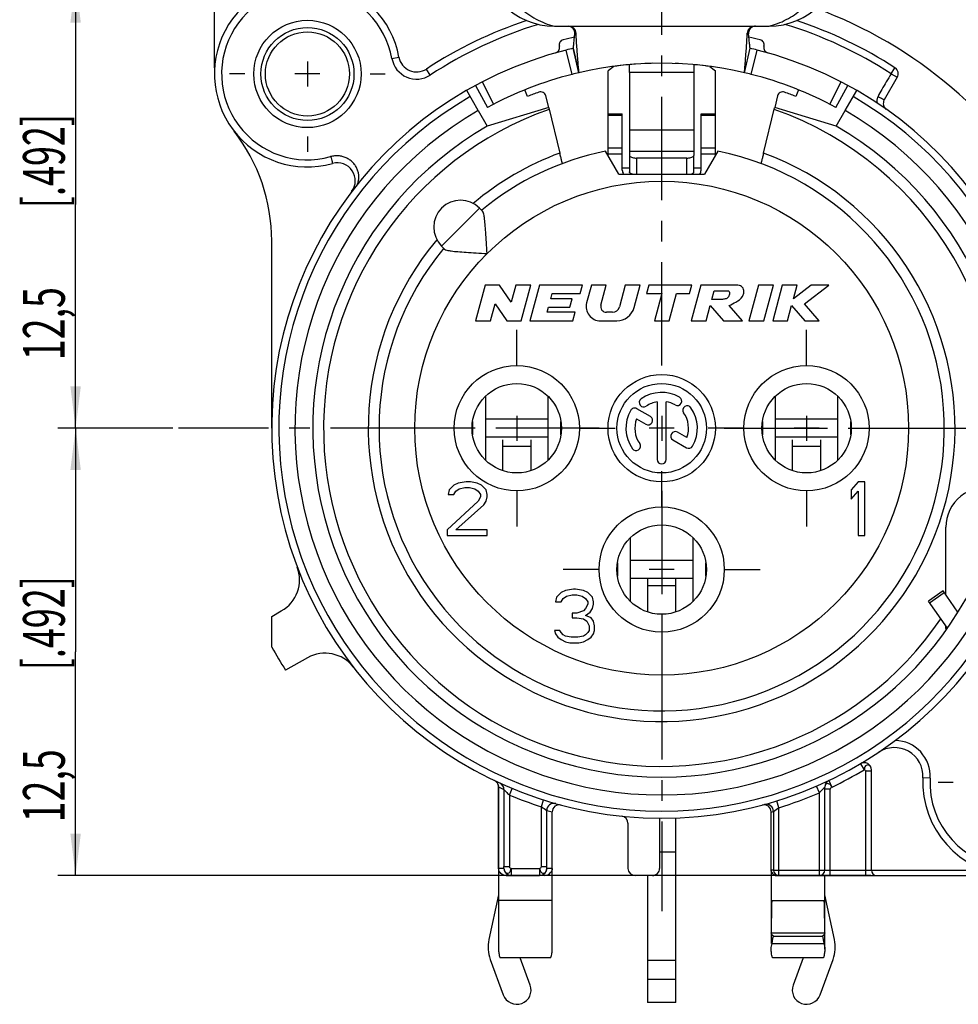
# Model space of a CAD drawing. Units: millimetres. Extents: x 0 to 420, y 0 to 297.
# Drawn here: x 300 to 379, y 161 to 243 of the extents above; entities that cross this region are included whole.
import ezdxf

# ---------------------------------------------------------------- set-up
doc = ezdxf.new("R2010")
doc.units = ezdxf.units.MM
doc.header["$LTSCALE"] = 23.1
doc.linetypes.add('CENTER', pattern=[0.6, 0.375, -0.075, 0.075, -0.075])
doc.layers.get('0').update_dxf_attribs({"linetype": 'CONTINUOUS'})
for name, color, linetype in [('AUSFORMSCHRAEGEN', 7, 'CONTINUOUS'), ('BEZUGSACHSEN', 7, 'CONTINUOUS'), ('DEFAULT_1', 7, 'CENTER'), ('KANTENFASEN', 7, 'CONTINUOUS'), ('RUNDUNGEN', 7, 'CONTINUOUS'), ('ZEICHNUNGSBEMAßUNGEN', 7, 'CONTINUOUS')]:
    doc.layers.add(name, color=color, linetype=linetype)
doc.styles.get("Standard").update_dxf_attribs({"font": 'txt', "width": 0.7})
doc.dimstyles.new('DIMSTYLE_1', dxfattribs={"dimtxt": 3.5, "dimasz": 3.5, "dimexe": 0.18, "dimexo": 0.0625, "dimgap": 0.09, "dimtad": 1, "dimdec": 4, "dimlfac": 0.333333, "dimdsep": 46, "dimtxsty": 'STANDARD', "dimblk": '_FILLED', "dimblk1": '_FILLED', "dimblk2": '_FILLED', "dimcen": 0.09, "dimclrt": 5, "dimadec": 0, "dimazin": 0, "dimtp": 0.2, "dimtm": 0.2, "dimtfac": 1, "dimtdec": 4, "dimtofl": 0, "dimtmove": 0, "dimatfit": 3, "dimldrblk": '_FILLED', "dimfxl": 1, "dimtolj": 1, "dimarcsym": 0})

# ---------------------------------------------------------------- blocks, each defined once
blk = doc.blocks.new('_FILLED')
at = {"color": 0, "linetype": 'BYBLOCK'}
blk.add_solid([(0, 0), (-1, 0.125), (-1, -0.125)], dxfattribs=at)
blk = doc.blocks.new('*D0')
at = {"layer": 'ZEICHNUNGSBEMAßUNGEN', "color": 2, "linetype": 'CONTINUOUS'}
for p, q in [((316.558, 239.238), (316.558, 278.501)), ((354.058, 250.038), (354.058, 278.501)), ((316.558, 277.001), (335.308, 277.001)), ((354.058, 277.001), (335.308, 277.001))]:
    blk.add_line(p, q, dxfattribs=at)
at = {"layer": 'ZEICHNUNGSBEMAßUNGEN', "color": 2, "linetype": 'CONTINUOUS', "xscale": 3.5, "yscale": 3.5, "zscale": 3.5, "rotation": 180}
blk.add_blockref('_FILLED', (316.558, 277.001), dxfattribs=at)
at = {"layer": 'ZEICHNUNGSBEMAßUNGEN', "color": 2, "linetype": 'CONTINUOUS', "xscale": 3.5, "yscale": 3.5, "zscale": 3.5}
blk.add_blockref('_FILLED', (354.058, 277.001), dxfattribs=at)
at = {"layer": 'ZEICHNUNGSBEMAßUNGEN', "color": 5, "linetype": 'CONTINUOUS', "oblique": 15}
for s, width, p in [('[.492]', 0.630952, (335.058, 277.907)), ('12,5', 0.660714, (322.308, 277.907))]:
    blk.add_text(s, height=3.5, dxfattribs=dict(at, width=width)).set_placement(p)
blk = doc.blocks.new('*D1')
at = {"layer": 'ZEICHNUNGSBEMAßUNGEN', "color": 2, "linetype": 'CONTINUOUS'}
for p, q in [((354.058, 250.038), (354.058, 278.501)), ((391.558, 179.838), (391.558, 278.501)), ((354.058, 277.001), (372.808, 277.001)), ((391.558, 277.001), (372.808, 277.001))]:
    blk.add_line(p, q, dxfattribs=at)
at = {"layer": 'ZEICHNUNGSBEMAßUNGEN', "color": 2, "linetype": 'CONTINUOUS', "xscale": 3.5, "yscale": 3.5, "zscale": 3.5, "rotation": 180}
blk.add_blockref('_FILLED', (354.058, 277.001), dxfattribs=at)
at = {"layer": 'ZEICHNUNGSBEMAßUNGEN', "color": 2, "linetype": 'CONTINUOUS', "xscale": 3.5, "yscale": 3.5, "zscale": 3.5}
blk.add_blockref('_FILLED', (391.558, 277.001), dxfattribs=at)
at = {"layer": 'ZEICHNUNGSBEMAßUNGEN', "color": 5, "linetype": 'CONTINUOUS', "oblique": 15}
for s, width, p in [('[.492]', 0.630952, (372.558, 277.907)), ('12,5', 0.660714, (359.808, 277.907))]:
    blk.add_text(s, height=3.5, dxfattribs=dict(at, width=width)).set_placement(p)
blk = doc.blocks.new('*D2')
at = {"layer": 'ZEICHNUNGSBEMAßUNGEN', "color": 2, "linetype": 'CONTINUOUS'}
for p, q in [((323.858, 246.538), (303.416, 246.538)), ((304.916, 246.538), (304.916, 227.788)), ((304.916, 209.038), (304.916, 227.788)), ((313.058, 209.038), (303.416, 209.038))]:
    blk.add_line(p, q, dxfattribs=at)
at = {"layer": 'ZEICHNUNGSBEMAßUNGEN', "color": 2, "linetype": 'CONTINUOUS', "xscale": 3.5, "yscale": 3.5, "zscale": 3.5}
for p, rotation in [((304.916, 246.538), 90), ((304.916, 209.038), 270)]:
    blk.add_blockref('_FILLED', p, dxfattribs=dict(at, rotation=rotation))
at = {"layer": 'ZEICHNUNGSBEMAßUNGEN', "color": 5, "linetype": 'CONTINUOUS', "oblique": 15}
for s, width, p in [('[.492]', 0.630952, (304.01, 227.49)), ('12,5', 0.660714, (304.01, 214.74))]:
    blk.add_text(s, height=3.5, rotation=90, dxfattribs=dict(at, width=width)).set_placement(p)
blk = doc.blocks.new('*D3')
at = {"layer": 'ZEICHNUNGSBEMAßUNGEN', "color": 2, "linetype": 'CONTINUOUS'}
for p, q in [((313.058, 209.038), (303.416, 209.038)), ((304.916, 209.038), (304.916, 190.288)), ((304.916, 171.538), (304.916, 190.288)), ((371.588, 171.538), (303.416, 171.538))]:
    blk.add_line(p, q, dxfattribs=at)
at = {"layer": 'ZEICHNUNGSBEMAßUNGEN', "color": 2, "linetype": 'CONTINUOUS', "xscale": 3.5, "yscale": 3.5, "zscale": 3.5}
for p, rotation in [((304.916, 209.038), 90), ((304.916, 171.538), 270)]:
    blk.add_blockref('_FILLED', p, dxfattribs=dict(at, rotation=rotation))
at = {"layer": 'ZEICHNUNGSBEMAßUNGEN', "color": 5, "linetype": 'CONTINUOUS', "oblique": 15}
for s, width, p in [('[.492]', 0.630952, (304.01, 188.742)), ('12,5', 0.660714, (304.01, 175.992))]:
    blk.add_text(s, height=3.5, rotation=90, dxfattribs=dict(at, width=width)).set_placement(p)

msp = doc.modelspace()

# ---------------------------------------------------------------- linework, layer by layer
at = {"color": 7, "linetype": 'CONTINUOUS'}
for p, q in [((345.0581, 242.7421), (363.0581, 242.7421)), ((346.6466, 240.88745), (347.12257, 238.8421)), ((360.99363, 238.8421), (361.4696, 240.88745)), ((324.3581, 239.78843), (324.3581, 237.68843)), ((325.4081, 238.73843), (323.3081, 238.73843)), ((351.3581, 238.87358), (351.3581, 232.25034)), ((356.7581, 238.87358), (356.7581, 232.25034)), ((342.8199, 236.85395), (342.59725, 237.40502)), ((365.51894, 237.40502), (365.2963, 236.85395)), ((344.58267, 235.91736), (339.4331, 234.36968)), ((344.58717, 235.89942), (345.51443, 232.10715)), ((349.5581, 235.38234), (350.7581, 235.38234)), ((349.5581, 231.89728), (349.5581, 235.38233)), ((350.7581, 230.67195), (350.7581, 235.38233)), ((357.3581, 235.38234), (358.5581, 235.38234)), ((357.3581, 230.67195), (357.3581, 235.38233)), ((358.5581, 231.89728), (358.5581, 235.38233)), ((362.60177, 232.10715), (363.53078, 235.90645)), ((368.6831, 234.36968), (363.53515, 235.924)), ((350.4581, 230.33843), (349.34567, 232.26521)), ((358.77052, 232.26521), (357.6581, 230.33843)), ((351.3581, 231.9132), (351.3581, 230.52242)), ((356.7581, 230.52242), (356.7581, 231.9132)), ((350.4581, 230.33843), (357.6581, 230.33843)), ((338.78459, 227.49392), (339.03402, 227.24449)), ((321.3581, 209.03843), (321.3581, 224.74415)), ((335.60261, 224.31194), (335.85204, 224.06251)), ((339.26195, 221.03843), (338.4581, 218.03843)), ((340.46195, 221.03843), (339.26195, 221.03843)), ((341.44861, 219.60577), (340.46195, 221.03843)), ((341.83249, 221.03843), (341.44861, 219.60577)), ((343.07483, 221.03843), (341.83249, 221.03843)), ((342.27098, 218.03843), (343.07483, 221.03843)), ((343.82022, 221.03843), (343.01638, 218.03843)), ((347.42022, 221.03843), (343.82022, 221.03843)), ((347.2273, 220.31843), (347.42022, 221.03843)), ((348.16562, 221.03843), (347.76653, 219.54902)), ((349.40795, 221.03843), (348.16562, 221.03843)), ((348.95893, 219.36267), (349.40795, 221.03843)), ((351.00329, 221.03843), (350.51153, 219.20314)), ((352.24562, 221.03843), (351.00329, 221.03843)), ((351.73967, 219.1502), (352.24562, 221.03843)), ((352.99102, 221.03843), (352.7981, 220.31843)), ((356.59102, 221.03843), (352.99102, 221.03843)), ((356.3981, 220.31843), (356.59102, 221.03843)), ((357.33642, 221.03843), (356.53257, 218.03843)), ((360.33642, 221.03843), (357.33642, 221.03843)), ((358.25721, 219.83843), (358.45014, 220.55843)), ((358.45014, 220.55843), (359.65014, 220.55843)), ((362.18151, 221.03843), (361.37767, 218.03843)), ((363.42384, 221.03843), (362.18151, 221.03843)), ((362.62, 218.03843), (363.42384, 221.03843)), ((364.16924, 221.03843), (363.3654, 218.03843)), ((365.41157, 221.03843), (364.16924, 221.03843)), ((366.59873, 221.03843), (365.10099, 219.87932)), ((365.10099, 219.87932), (365.41157, 221.03843)), ((366.02279, 219.45467), (368.06924, 221.03843)), ((368.06924, 221.03843), (366.59873, 221.03843)), ((344.75709, 219.89843), (344.86963, 220.31843)), ((346.55709, 219.89843), (344.75709, 219.89843)), ((344.86963, 220.31843), (347.2273, 220.31843)), ((346.36417, 219.17843), (346.55709, 219.89843)), ((352.7981, 220.31843), (354.0581, 220.31843)), ((354.0581, 220.31843), (353.44717, 218.03843)), ((354.68951, 218.03843), (355.30043, 220.31843)), ((355.30043, 220.31843), (356.3981, 220.31843)), ((359.15721, 219.83843), (358.25721, 219.83843)), ((339.70043, 218.03843), (340.08431, 219.4711)), ((340.08431, 219.4711), (341.07098, 218.03843)), ((344.45163, 218.75843), (344.56417, 219.17843)), ((346.8093, 218.75843), (344.45163, 218.75843)), ((344.56417, 219.17843), (346.36417, 219.17843)), ((346.61638, 218.03843), (346.8093, 218.75843)), ((349.93197, 218.75843), (349.42258, 218.75843)), ((357.7749, 218.03843), (358.11655, 219.31345)), ((358.11655, 219.31345), (359.23257, 218.03843)), ((360.82733, 218.03843), (359.7113, 219.31345)), ((364.60773, 218.03843), (364.94937, 219.31345)), ((364.94937, 219.31345), (366.06808, 218.03843)), ((367.2654, 218.03843), (366.02279, 219.45467)), ((338.4581, 218.03843), (339.70043, 218.03843)), ((341.07098, 218.03843), (342.27098, 218.03843)), ((343.01638, 218.03843), (346.61638, 218.03843)), ((348.92565, 218.03843), (350.29078, 218.03843)), ((353.44717, 218.03843), (354.68951, 218.03843)), ((356.53257, 218.03843), (357.7749, 218.03843)), ((359.23257, 218.03843), (360.82733, 218.03843)), ((361.37767, 218.03843), (362.62, 218.03843)), ((363.3654, 218.03843), (364.60773, 218.03843)), ((366.06808, 218.03843), (367.2654, 218.03843)), ((339.30363, 206.34928), (339.30363, 211.72759)), ((344.51257, 211.72759), (344.51257, 206.34928)), ((363.60363, 206.34928), (363.60363, 211.72759)), ((368.81257, 211.72759), (368.81257, 206.34928)), ((344.51257, 209.78843), (339.30363, 209.78843)), ((354.0581, 210.08843), (354.0581, 207.98843)), ((368.81257, 209.78843), (363.60363, 209.78843)), ((338.20409, 209.59222), (338.20409, 208.48465)), ((345.61211, 208.48465), (345.61211, 209.59222)), ((355.1081, 209.03843), (353.0081, 209.03843)), ((362.50409, 209.59222), (362.50409, 208.48465)), ((369.91211, 208.48465), (369.91211, 209.59222)), ((336.6206, 204.2512), (336.2456, 203.86822)), ((336.9956, 204.44269), (336.6206, 204.2512)), ((336.8081, 203.77248), (337.08935, 203.96396)), ((337.65185, 204.53843), (336.9956, 204.44269)), ((337.08935, 203.96396), (337.5581, 204.05971)), ((337.5581, 204.05971), (337.9331, 204.05971)), ((338.02685, 204.53843), (337.65185, 204.53843)), ((337.9331, 204.05971), (338.40185, 203.96396)), ((338.58935, 204.44269), (338.02685, 204.53843)), ((338.40185, 203.96396), (338.6831, 203.77248)), ((338.96435, 204.2512), (338.58935, 204.44269)), ((339.33935, 203.86822), (338.96435, 204.2512)), ((370.5206, 204.53843), (369.9581, 203.86822)), ((371.0831, 204.53843), (370.5206, 204.53843)), ((371.0831, 200.03843), (371.0831, 204.53843)), ((336.2456, 203.86822), (336.15185, 203.48524)), ((336.15185, 203.48524), (336.6206, 203.48524)), ((336.6206, 203.48524), (336.8081, 203.77248)), ((338.6831, 203.77248), (338.8706, 203.48524)), ((338.8706, 203.29375), (338.6831, 202.91077)), ((338.8706, 203.48524), (338.8706, 203.29375)), ((339.4331, 203.48524), (339.33935, 203.86822)), ((339.33935, 202.91077), (339.4331, 203.29375)), ((339.4331, 203.29375), (339.4331, 203.48524)), ((369.9581, 203.86822), (369.9581, 203.10226)), ((369.9581, 203.10226), (370.5206, 203.77248)), ((370.5206, 203.77248), (370.5206, 200.03843)), ((338.6831, 202.91077), (336.0581, 200.51716)), ((336.8081, 200.51716), (339.15185, 202.62354)), ((339.15185, 202.62354), (339.33935, 202.91077)), ((336.0581, 200.51716), (336.0581, 200.03843)), ((336.0581, 200.03843), (339.4331, 200.03843)), ((339.4331, 200.51716), (336.8081, 200.51716)), ((339.4331, 200.03843), (339.4331, 200.51716)), ((351.45363, 194.49541), (351.45363, 199.88146)), ((356.66257, 199.88146), (356.66257, 194.49541)), ((370.5206, 200.03843), (371.0831, 200.03843)), ((350.35409, 197.74784), (350.35409, 196.62903)), ((356.66257, 197.93843), (351.45363, 197.93843)), ((357.76211, 196.62903), (357.76211, 197.74784)), ((345.2456, 194.86822), (345.15185, 194.48524)), ((345.6206, 195.2512), (345.2456, 194.86822)), ((345.9956, 195.44269), (345.6206, 195.2512)), ((345.8081, 194.77248), (346.08935, 194.96396)), ((346.65185, 195.53843), (345.9956, 195.44269)), ((346.08935, 194.96396), (346.5581, 195.05971)), ((346.5581, 195.05971), (346.9331, 195.05971)), ((346.83935, 195.53843), (346.65185, 195.53843)), ((347.4956, 195.44269), (346.83935, 195.53843)), ((346.9331, 195.05971), (347.40185, 194.96396)), ((347.40185, 194.96396), (347.6831, 194.77248)), ((347.8706, 195.2512), (347.4956, 195.44269)), ((348.2456, 194.86822), (347.8706, 195.2512)), ((348.33935, 194.48524), (348.2456, 194.86822)), ((377.65342, 195.40606), (376.42469, 194.54569)), ((378.90288, 193.62164), (377.65342, 195.40606)), ((345.15185, 194.48524), (345.6206, 194.48524)), ((345.6206, 194.48524), (345.8081, 194.77248)), ((347.6831, 194.77248), (347.8706, 194.48524)), ((347.8706, 194.29375), (347.6831, 193.91077)), ((347.8706, 194.48524), (347.8706, 194.29375)), ((348.2456, 193.91077), (348.33935, 194.29375)), ((348.33935, 194.29375), (348.33935, 194.48524)), ((321.3581, 190.68196), (321.3581, 193.26224)), ((346.9331, 193.52779), (346.5581, 193.52779)), ((346.5581, 193.52779), (346.5581, 193.14482)), ((347.4956, 193.71928), (346.9331, 193.52779)), ((347.6831, 193.91077), (347.4956, 193.71928)), ((347.6831, 193.33631), (348.0581, 193.62354)), ((348.15185, 193.14482), (347.6831, 193.33631)), ((348.0581, 193.62354), (348.2456, 193.91077)), ((346.5581, 193.14482), (346.9331, 193.14482)), ((346.9331, 193.14482), (347.4956, 193.04907)), ((347.4956, 193.04907), (347.77685, 192.85758)), ((347.77685, 192.85758), (347.96435, 192.4746)), ((347.96435, 192.4746), (347.96435, 192.09162)), ((348.33935, 192.85758), (348.15185, 193.14482)), ((348.4331, 192.4746), (348.33935, 192.85758)), ((348.4331, 192.09162), (348.4331, 192.4746)), ((345.52685, 192.09162), (345.0581, 192.09162)), ((345.0581, 192.09162), (345.15185, 191.80439)), ((345.15185, 191.80439), (345.33935, 191.51716)), ((345.33935, 191.51716), (345.6206, 191.32567)), ((345.6206, 191.90013), (345.52685, 192.09162)), ((345.8081, 191.70865), (345.6206, 191.90013)), ((345.9956, 191.6129), (345.8081, 191.70865)), ((346.46435, 191.51716), (345.9956, 191.6129)), ((347.02685, 191.51716), (346.46435, 191.51716)), ((347.4956, 191.6129), (347.02685, 191.51716)), ((347.6831, 191.70865), (347.4956, 191.6129)), ((347.8706, 191.90013), (347.6831, 191.70865)), ((347.96435, 192.09162), (347.8706, 191.90013)), ((347.8706, 191.32567), (348.15185, 191.51716)), ((348.15185, 191.51716), (348.33935, 191.80439)), ((348.33935, 191.80439), (348.4331, 192.09162)), ((345.6206, 191.32567), (345.9956, 191.13418)), ((345.9956, 191.13418), (346.3706, 191.03843)), ((346.3706, 191.03843), (347.1206, 191.03843)), ((347.1206, 191.03843), (347.4956, 191.13418)), ((347.4956, 191.13418), (347.8706, 191.32567)), ((340.3781, 178.95569), (340.3781, 165.36981)), ((344.8781, 165.36981), (344.8781, 172.13843)), ((363.2381, 171.98843), (363.2381, 165.83843)), ((341.4329, 171.53843), (341.00505, 171.53843)), ((344.25115, 171.53843), (343.8233, 171.53843)), ((363.87948, 171.53843), (363.71193, 171.53843)), ((367.7381, 165.36981), (367.7381, 171.53843)), ((344.8781, 169.43843), (340.3781, 169.43843))]:
    msp.add_line(p, q, dxfattribs=at)
at = {"color": 9, "linetype": 'CONTINUOUS'}
for p, q in [((356.7581, 238.87358), (351.3581, 238.87358)), ((350.7581, 235.24559), (349.5581, 235.24559)), ((358.5581, 235.24559), (357.3581, 235.24559)), ((356.7581, 234.03542), (351.3581, 234.03542)), ((350.7581, 232.50548), (349.5581, 232.50548)), ((350.7581, 232.00712), (349.5581, 232.00712)), ((356.7581, 232.25034), (351.3581, 232.25034)), ((358.5581, 232.50548), (357.3581, 232.50548)), ((358.5581, 232.00712), (357.3581, 232.00712)), ((351.9581, 231.68843), (351.9581, 230.33843)), ((356.1581, 230.33843), (356.1581, 231.68843)), ((350.7581, 230.85994), (351.3581, 230.85994)), ((356.7581, 230.85994), (357.3581, 230.85994)), ((338.78459, 227.49392), (335.60261, 224.31194)), ((340.7081, 207.53843), (343.1081, 207.53843)), ((365.0081, 207.53843), (367.4081, 207.53843)), ((352.8581, 195.83843), (355.2581, 195.83843)), ((376.52549, 194.40174), (377.75422, 195.2621)), ((355.2581, 173.48843), (353.87981, 173.48843)), ((355.2581, 164.40846), (352.8581, 164.40846)), ((355.2581, 162.83173), (352.8581, 162.83173))]:
    msp.add_line(p, q, dxfattribs=at)
at = {"color": 3, "linetype": 'CONTINUOUS'}
for p, q in [((344.51257, 208.28843), (339.30363, 208.28843)), ((340.7081, 208.06096), (340.7081, 205.49168)), ((343.1081, 205.49168), (343.1081, 208.06096)), ((368.81257, 208.28843), (363.60363, 208.28843)), ((365.0081, 208.06096), (365.0081, 205.49168)), ((367.4081, 205.49168), (367.4081, 208.06096)), ((356.66257, 196.43843), (351.45363, 196.43843)), ((352.8581, 196.43843), (352.8581, 193.64409)), ((355.2581, 193.64409), (355.2581, 196.43843)), ((378.01748, 192.27095), (376.42469, 194.54569)), ((355.2581, 160.88843), (355.2581, 176.38333)), ((352.8581, 171.53843), (352.8581, 160.88843)), ((340.3781, 169.92961), (339.57423, 166.16489)), ((368.54196, 166.16489), (367.7381, 169.92961)), ((339.69061, 164.50801), (340.7811, 161.52627)), ((343.03509, 162.3506), (342.19838, 164.63843)), ((365.91782, 164.63843), (365.0811, 162.3506)), ((367.33509, 161.52627), (368.42559, 164.50801)), ((355.2581, 160.88843), (352.8581, 160.88843))]:
    msp.add_line(p, q, dxfattribs=at)
at = {"color": 7, "linetype": 'CONTINUOUS'}
for radius in [4.5, 3.525]:
    msp.add_circle((324.3581, 238.73843), radius, dxfattribs=at)
at = {"color": 9, "linetype": 'CONTINUOUS'}
msp.add_circle((354.0581, 209.03843), 20.7, dxfattribs=at)
at = {"color": 7, "linetype": 'CONTINUOUS'}
for centre, radius, start, end in [((345.0581, 248.7421), 6, 180, 270), ((363.0581, 248.7421), 6, 270, 360), ((354.0581, 209.03843), 37.5, 29.3081092, 69.8056721), ((354.0581, 209.03843), 33.6, 102.5663966, 104.2222053), ((354.0581, 209.03843), 33.6, 75.7777947, 77.4336034), ((354.0581, 209.03843), 30.6, 76.9, 103.1), ((306.3581, 224.74415), 15, 0, 37.8636464), ((354.0581, 209.03843), 23.7, 140.447677, 78.5310739), ((354.0581, 209.03843), 23.7, 101.4689261, 129.552323), ((351.35794, 230.67195), 0.59984, 180.0002774, 213.8135177), ((356.75829, 230.67194), 0.59981, 326.1855025, 0.0007016), ((337.1936, 225.90293), 2.25, 45, 225), ((348.92565, 219.23843), 1.2, 165, 270), ((349.42258, 219.23843), 0.48, 165, 270), ((349.93197, 219.35843), 0.6, 270, 345), ((350.29078, 219.53843), 1.5, 270, 345), ((354.0581, 209.03843), 37.5, 209.3081092, 212.747922), ((344.25028, 172.16853), 0.6301, 270.0792437, 321.5305262), ((363.70645, 172.01049), 0.46905, 200.9132295, 218.6793863), ((363.71241, 172.01469), 0.47626, 218.6760194, 269.9425831)]:
    msp.add_arc(centre, radius, start, end, dxfattribs=at)
at = {"color": 9, "linetype": 'CONTINUOUS'}
msp.add_arc((354.0581, 209.03843), 24.6, 110.3224832, 129.9805511, dxfattribs=at)
at = {"color": 3, "linetype": 'CONTINUOUS'}
for centre, radius, start, end in [((342.5081, 165.53843), 3, 167.9468947, 200.0886039), ((365.6081, 165.53843), 3, 339.9113961, 12.0531053), ((341.9081, 161.93843), 1.2, 200.0886039, 20.0886039), ((366.2081, 161.93843), 1.2, 159.9113961, 339.9113961)]:
    msp.add_arc(centre, radius, start, end, dxfattribs=at)
at = {"color": 7, "linetype": 'CONTINUOUS'}
for points, knots in [([(340.2581, 248.74214), (340.2581, 248.33651), (340.33601, 247.57078), (340.64907, 246.52921), (341.08174, 245.6544), (341.59563, 244.91894), (342.17582, 244.29502), (342.81704, 243.7663), (343.51596, 243.32728), (344.26575, 242.97915), (344.79097, 242.8104), (345.0581, 242.7421)], [0, 0, 0, 0, 0.14716244, 0.27694491, 0.39264799, 0.49976722, 0.60134236, 0.70082394, 0.80044777, 0.89996699, 1, 1, 1, 1]), ([(363.0581, 242.7421), (363.30327, 242.80478), (363.79751, 242.96087), (364.51167, 243.28153), (365.18033, 243.68517), (365.76927, 244.14558), (366.26696, 244.6359), (366.68124, 245.14246), (367.02772, 245.66805), (367.31791, 246.22322), (367.55366, 246.81608), (367.72862, 247.44426), (367.83462, 248.09082), (367.8581, 248.52658), (367.8581, 248.7421)], [0, 0, 0, 0, 0.09176733, 0.18749383, 0.28323443, 0.37428736, 0.45794658, 0.53607739, 0.61116529, 0.6858466, 0.76285749, 0.84210848, 0.92184519, 1, 1, 1, 1]), ([(351.40889, 230.43119), (351.40125, 230.43781), (351.37608, 230.46307), (351.3581, 230.49728), (351.3581, 230.52242)], [0, 0, 0, 0, 0.28550406, 1, 1, 1, 1]), ([(351.6147, 230.33809), (351.61161, 230.33891), (351.56285, 230.35201), (351.49126, 230.37751), (351.42805, 230.41457), (351.40889, 230.43119)], [0, 0, 0, 0, 0.04229055, 0.66674824, 1, 1, 1, 1]), ([(356.50149, 230.33809), (356.50459, 230.33891), (356.55334, 230.35201), (356.62494, 230.37751), (356.68814, 230.41457), (356.70731, 230.43119)], [0, 0, 0, 0, 0.04229055, 0.66674824, 1, 1, 1, 1]), ([(356.70731, 230.43119), (356.71495, 230.43781), (356.74012, 230.46307), (356.7581, 230.49728), (356.7581, 230.52242)], [0, 0, 0, 0, 0.28550406, 1, 1, 1, 1]), ([(339.42099, 223.67554), (339.39823, 223.99251), (339.35933, 224.58877), (339.30867, 225.41616), (339.26038, 226.10502), (339.20816, 226.64243), (339.14559, 227.00468), (339.08157, 227.19694), (339.03402, 227.24449)], [0, 0, 0, 0, 0.26443381, 0.49729117, 0.6894199, 0.8399803, 0.94403958, 1, 1, 1, 1]), ([(335.85204, 224.06251), (335.90106, 224.01349), (336.09952, 223.94919), (336.46972, 223.88628), (337.01455, 223.83435), (337.70492, 223.78632), (338.52398, 223.73619), (339.11095, 223.6978), (339.42099, 223.67554)], [0, 0, 0, 0, 0.05768968, 0.16450977, 0.31750732, 0.51044172, 0.74134577, 1, 1, 1, 1]), ([(359.65014, 220.55843), (359.65238, 220.55749), (359.70497, 220.53318), (359.78762, 220.36585), (359.7182, 220.15191), (359.57797, 219.92129), (359.35594, 219.86179), (359.20299, 219.84448), (359.15721, 219.83843)], [0, 0, 0, 0, 0.00683537, 0.16262188, 0.42260268, 0.59336498, 0.86746937, 1, 1, 1, 1]), ([(359.7113, 219.31345), (359.87777, 219.41792), (360.31645, 219.60866), (360.79985, 219.93469), (360.97516, 220.39135), (360.93405, 220.79061), (360.63526, 221.02298), (360.41618, 221.049), (360.33642, 221.03843)], [0, 0, 0, 0, 0.23907038, 0.50357409, 0.61862568, 0.767269, 0.91279902, 1, 1, 1, 1]), ([(340.51266, 171.77644), (340.47244, 171.827), (340.40693, 171.94201), (340.38067, 172.0725), (340.37844, 172.13843)], [0, 0, 0, 0, 0.4938873, 1, 1, 1, 1]), ([(341.00505, 171.53843), (340.94166, 171.53843), (340.81531, 171.5579), (340.64408, 171.64137), (340.5516, 171.72747), (340.51266, 171.77644)], [0, 0, 0, 0, 0.33738273, 0.66819897, 1, 1, 1, 1]), ([(344.87776, 172.13843), (344.87553, 172.0726), (344.84931, 171.94215), (344.78386, 171.82715), (344.74362, 171.77653)], [0, 0, 0, 0, 0.50554667, 1, 1, 1, 1])]:
    msp.add_open_spline(points, degree=3, knots=knots, dxfattribs=at)
msp.add_open_spline([(363.2683, 171.84306), (363.25059, 171.88953), (363.24037, 171.939), (363.23844, 171.98843)], degree=3, dxfattribs=at)
at = {"layer": 'AUSFORMSCHRAEGEN', "color": 9, "linetype": 'CONTINUOUS'}
msp.add_arc((354.0581, 209.03843), 28.35, 109.4488762, 325.6840279, dxfattribs=at)
at = {"layer": 'AUSFORMSCHRAEGEN', "color": 7, "linetype": 'CONTINUOUS'}
for points, knots in [([(345.74006, 231.23078), (345.73464, 231.22875), (345.73421, 231.26807), (345.7143, 231.30047), (345.6964, 231.38941), (345.66707, 231.4931), (345.63419, 231.62553), (345.59642, 231.77473), (345.55605, 231.93759), (345.52845, 232.04982), (345.51443, 232.10715)], [0, 0, 0, 0, 0.01916822, 0.07609651, 0.16859139, 0.29293301, 0.44426151, 0.61684784, 0.8043637, 1, 1, 1, 1]), ([(362.60177, 232.10715), (362.58782, 232.0501), (362.56031, 231.93825), (362.52002, 231.77569), (362.48224, 231.62643), (362.4493, 231.49375), (362.4199, 231.38982), (362.40195, 231.30065), (362.382, 231.26817), (362.38157, 231.22874), (362.37614, 231.23078)], [0, 0, 0, 0, 0.19465502, 0.38190044, 0.55466885, 0.70632259, 0.83098468, 0.92370183, 0.98077934, 1, 1, 1, 1]), ([(377.91048, 192.10838), (377.90458, 192.10008), (377.90186, 192.1998), (377.89398, 192.25721), (377.89165, 192.37894), (377.89023, 192.44882), (377.89015, 192.45283)], [0, 0, 0, 0, 0.08859307, 0.42887388, 0.96707926, 1, 1, 1, 1])]:
    msp.add_open_spline(points, degree=3, knots=knots, dxfattribs=at)
at = {"layer": 'BEZUGSACHSEN', "color": 7, "linetype": 'CENTER'}
for p, q in [((341.9081, 214.28843), (341.9081, 217.28843)), ((366.2081, 214.28843), (366.2081, 217.28843)), ((336.6581, 209.03843), (333.6581, 209.03843)), ((347.1581, 209.03843), (350.1581, 209.03843)), ((360.9581, 209.03843), (357.9581, 209.03843)), ((371.4581, 209.03843), (374.4581, 209.03843)), ((354.0581, 202.43843), (354.0581, 205.43843)), ((341.9081, 203.78843), (341.9081, 200.78843)), ((366.2081, 203.78843), (366.2081, 200.78843)), ((348.8081, 197.18843), (345.8081, 197.18843)), ((359.3081, 197.18843), (362.3081, 197.18843)), ((354.0581, 191.93843), (354.0581, 188.93843))]:
    msp.add_line(p, q, dxfattribs=at)
at = {"layer": 'BEZUGSACHSEN', "color": 7, "linetype": 'CONTINUOUS'}
for p, q in [((353.11189, 210.01774), (351.97228, 210.67569)), ((353.6831, 211.25696), (353.6831, 206.41343)), ((354.4331, 206.41343), (354.4331, 211.25696)), ((341.9081, 210.08843), (341.9081, 207.98843)), ((351.9493, 209.82294), (352.73689, 209.36822)), ((366.2081, 210.08843), (366.2081, 207.98843)), ((342.9581, 209.03843), (340.8581, 209.03843)), ((367.2581, 209.03843), (365.1581, 209.03843)), ((355.00728, 208.05741), (356.14392, 207.40117)), ((356.1669, 208.25393), (355.38228, 208.70693)), ((354.0581, 198.23843), (354.0581, 196.13843)), ((355.1081, 197.18843), (353.0081, 197.18843)), ((344.8781, 172.13843), (344.8781, 176.86276)), ((363.2381, 171.98843), (363.2381, 176.86276)), ((363.2381, 169.43843), (367.7381, 169.43843)), ((363.23951, 166.73843), (367.73669, 166.73843)), ((363.42512, 166.43843), (367.55107, 166.43843)), ((363.31785, 165.83843), (367.65834, 165.83843)), ((344.77446, 164.63843), (340.48174, 164.63843)), ((367.63446, 164.63843), (363.34174, 164.63843))]:
    msp.add_line(p, q, dxfattribs=at)
at = {"layer": 'BEZUGSACHSEN', "color": 9, "linetype": 'CONTINUOUS'}
for p, q in [((340.37844, 172.13843), (340.37844, 178.95548)), ((340.83299, 172.13843), (340.37844, 172.13843)), ((344.87776, 172.13843), (344.4232, 172.13843)), ((363.42955, 171.98843), (363.23844, 171.98843))]:
    msp.add_line(p, q, dxfattribs=at)
for centre in [(341.9081, 209.03843), (366.2081, 209.03843), (354.0581, 197.18843)]:
    msp.add_circle(centre, 5.25, dxfattribs=at)
at = {"layer": 'BEZUGSACHSEN', "color": 7, "linetype": 'CONTINUOUS'}
for centre, radius in [((354.0581, 209.03843), 4.5), ((341.9081, 209.03843), 3.75), ((354.0581, 209.03843), 3.75), ((366.2081, 209.03843), 3.75), ((354.0581, 197.18843), 3.75)]:
    msp.add_circle(centre, radius, dxfattribs=at)
for centre, radius, start, end in [((352.55246, 211.18871), 0.375, 125, 305), ((354.0581, 209.03843), 3, 60, 125), ((355.3706, 211.31175), 0.375, 240, 60), ((354.0581, 209.03843), 3, 150, 215), ((351.78478, 210.35093), 0.375, 60, 150), ((354.0581, 209.03843), 2.25, 99.5940682, 125), ((354.0581, 209.03843), 2.25, 60, 80.4059318), ((356.20837, 210.54407), 0.375, 35, 215), ((354.0581, 209.03843), 3, 330, 35), ((354.0581, 209.03843), 2.25, 159.5940682, 215), ((352.92439, 209.69298), 0.375, 240, 60), ((354.0581, 209.03843), 2.25, 339.5940682, 35), ((355.19478, 208.38217), 0.375, 60, 240), ((351.90782, 207.53279), 0.375, 215, 35), ((356.33142, 207.72593), 0.375, 240, 330), ((354.0581, 206.41343), 0.375, 180, 360), ((483.36816, 166.17951), 120.12994, 178.4454724, 179.7334227), ((246.84834, 166.16744), 120.88971, 0.2706214, 1.5504771)]:
    msp.add_arc(centre, radius, start, end, dxfattribs=at)
for points, knots in [([(363.42512, 166.43843), (363.37544, 166.482), (363.29209, 166.5699), (363.24488, 166.68515), (363.23951, 166.73843)], [0, 0, 0, 0, 0.55237776, 1, 1, 1, 1]), ([(363.31785, 165.83843), (363.33055, 165.94244), (363.35962, 166.14371), (363.40099, 166.34295), (363.42512, 166.43843)], [0, 0, 0, 0, 0.51547827, 1, 1, 1, 1]), ([(367.73669, 166.73843), (367.73132, 166.6852), (367.68414, 166.56994), (367.60079, 166.48203), (367.55107, 166.43843)], [0, 0, 0, 0, 0.44722331, 1, 1, 1, 1]), ([(367.55107, 166.43843), (367.57521, 166.34295), (367.61658, 166.14371), (367.64565, 165.94244), (367.65834, 165.83843)], [0, 0, 0, 0, 0.48452173, 1, 1, 1, 1]), ([(340.3781, 165.36981), (340.3781, 165.25633), (340.40059, 165.00971), (340.45056, 164.7679), (340.48174, 164.63843)], [0, 0, 0, 0, 0.46008246, 1, 1, 1, 1]), ([(344.77446, 164.63843), (344.80563, 164.76786), (344.8556, 165.00967), (344.8781, 165.2563), (344.8781, 165.36981)], [0, 0, 0, 0, 0.53975884, 1, 1, 1, 1]), ([(363.2381, 165.36981), (363.2381, 165.45407), (363.24895, 165.61368), (363.2903, 165.76878), (363.31785, 165.83843)], [0, 0, 0, 0, 0.52937626, 1, 1, 1, 1]), ([(363.34174, 164.63843), (363.31057, 164.76786), (363.2606, 165.00967), (363.2381, 165.2563), (363.2381, 165.36981)], [0, 0, 0, 0, 0.53975884, 1, 1, 1, 1]), ([(367.7381, 165.36981), (367.7381, 165.25633), (367.71561, 165.00971), (367.66563, 164.7679), (367.63446, 164.63843)], [0, 0, 0, 0, 0.46008246, 1, 1, 1, 1]), ([(367.65834, 165.83843), (367.68608, 165.76834), (367.72731, 165.61319), (367.7381, 165.4536), (367.7381, 165.36981)], [0, 0, 0, 0, 0.47359771, 1, 1, 1, 1])]:
    msp.add_open_spline(points, degree=3, knots=knots, dxfattribs=at)
at = {"layer": 'DEFAULT_1', "color": 7, "linetype": 'CENTER'}
for p, q in [((354.0581, 214.28843), (354.0581, 249.53843)), ((319.1081, 238.73843), (317.8331, 238.73843)), ((329.6081, 238.73843), (330.8831, 238.73843)), ((324.3581, 233.48843), (324.3581, 232.21343)), ((348.8081, 209.03843), (313.5581, 209.03843)), ((359.3081, 209.03843), (394.5581, 209.03843)), ((354.0581, 203.78843), (354.0581, 168.53843)), ((378.5081, 179.33843), (377.2331, 179.33843))]:
    msp.add_line(p, q, dxfattribs=at)
at = {"layer": 'KANTENFASEN', "color": 7, "linetype": 'CONTINUOUS'}
for p, q in [((350.03305, 239.36926), (349.5581, 239.01081)), ((349.5581, 235.38233), (349.5581, 239.01081)), ((358.08314, 239.36926), (358.5581, 239.01081)), ((358.5581, 235.38234), (358.5581, 239.01081))]:
    msp.add_line(p, q, dxfattribs=at)
at = {"layer": 'RUNDUNGEN', "color": 9, "linetype": 'CONTINUOUS'}
for p, q in [((346.56179, 238.70603), (346.04148, 240.74054)), ((361.55441, 238.70604), (362.07472, 240.74054)), ((331.44142, 240.02938), (332.0317, 240.13696)), ((334.65823, 238.64933), (334.32942, 239.15121)), ((373.29405, 238.75607), (373.62008, 239.25976)), ((373.29405, 238.75607), (373.81366, 238.45607)), ((339.00505, 238.06765), (339.96673, 236.20079)), ((368.14946, 236.20079), (369.11115, 238.06765)), ((370.73215, 180.90898), (371.0381, 180.39285)), ((371.6381, 180.27512), (371.1881, 180.27512)), ((371.1881, 171.53843), (371.1881, 180.27512)), ((368.0808, 179.49772), (368.3381, 178.95569)), ((376.56761, 179.70837), (375.9684, 179.7392)), ((340.3781, 178.95569), (340.37844, 178.95548)), ((340.83556, 178.74272), (340.83556, 172.28584)), ((341.2855, 178.28537), (341.51563, 178.83948)), ((367.2881, 178.47936), (367.04972, 179.02997)), ((367.2881, 171.53843), (367.2881, 178.47936)), ((368.1881, 178.76207), (367.7381, 178.76207)), ((368.1881, 171.53843), (368.1881, 178.76207)), ((341.2855, 178.28537), (341.2855, 172.28584)), ((343.9707, 177.30305), (344.15246, 177.87486)), ((363.87948, 177.21972), (363.70252, 177.79303)), ((343.9707, 172.28584), (343.9707, 177.30305)), ((344.42063, 172.28584), (344.42063, 176.98828)), ((344.87776, 176.86288), (344.8781, 176.86276)), ((363.2381, 176.86276), (363.23844, 176.86288)), ((363.42955, 176.91445), (363.42955, 171.98843)), ((363.87948, 171.53843), (363.87948, 177.21972)), ((340.83556, 172.28584), (341.2855, 172.28584)), ((341.4329, 172.13843), (343.8233, 172.13843)), ((341.4329, 172.13843), (341.4329, 171.53843)), ((343.8233, 172.13843), (343.8233, 171.53843)), ((343.9707, 172.28584), (344.42063, 172.28584)), ((363.42955, 171.98843), (381.14706, 171.98843))]:
    msp.add_line(p, q, dxfattribs=at)
at = {"layer": 'RUNDUNGEN', "color": 7, "linetype": 'CONTINUOUS'}
for p, q in [((347.12257, 238.8421), (346.6466, 240.88745)), ((360.99363, 238.8421), (361.4696, 240.88745)), ((338.45501, 237.77575), (339.45704, 235.93024)), ((368.65916, 235.93024), (369.66119, 237.77575)), ((373.81366, 238.45607), (372.71885, 236.55981)), ((338.68088, 235.67255), (337.7081, 237.35746)), ((369.43515, 235.67227), (370.4081, 237.35746)), ((344.58267, 235.91736), (344.34318, 236.8967)), ((363.77302, 236.8967), (363.53515, 235.924)), ((338.6831, 235.66871), (339.4331, 234.36968)), ((368.6831, 234.36968), (369.4331, 235.66871)), ((351.3581, 232.25034), (351.3581, 231.9132)), ((356.7581, 232.25034), (356.7581, 231.9132)), ((356.1581, 231.68843), (351.9581, 231.68843)), ((377.87905, 195.08383), (377.87905, 200.7355)), ((321.3581, 193.26224), (322.16477, 193.71507)), ((324.36754, 189.79107), (322.5184, 188.75303)), ((371.6381, 171.98843), (371.6381, 180.39285)), ((340.22804, 179.35262), (340.29859, 179.25417)), ((340.37405, 179.02527), (340.3781, 178.95569)), ((367.7381, 171.98843), (367.7381, 178.95569)), ((345.18321, 177.5658), (345.18381, 177.56563)), ((351.23266, 175.91507), (351.23266, 172.13843)), ((353.87981, 176.33892), (353.87981, 172.13843)), ((341.00505, 171.53843), (343.8233, 171.53843)), ((353.27972, 171.53843), (351.83275, 171.53843)), ((363.71193, 171.53843), (383.7581, 171.53843))]:
    msp.add_line(p, q, dxfattribs=at)
for points in [[(340.03555, 179.49765), (340.13915, 179.4349), (340.22804, 179.35262)], [(340.29859, 179.25417), (340.34793, 179.14355), (340.37405, 179.02527)]]:
    msp.add_lwpolyline(points, dxfattribs=at)
at = {"layer": 'RUNDUNGEN', "color": 9, "linetype": 'CONTINUOUS'}
msp.add_circle((324.3581, 238.73843), 3.89999, dxfattribs=at)
at = {"layer": 'RUNDUNGEN', "color": 7, "linetype": 'CONTINUOUS'}
for centre, radius, start, end in [((324.3581, 238.73843), 7.80001, 10.3288843, 285.6602704), ((324.3581, 238.73843), 7.2, 10.3288843, 285.6602704), ((354.0581, 209.03843), 36, 108.3333049, 123.2312068), ((346.28334, 242.14286), 0.59923, 2.3998986, 90.0208407), ((361.83288, 242.14283), 0.59926, 89.9814991, 177.5965004), ((354.0581, 209.03843), 36, 57.0853984, 71.6769404), ((345.04437, 240.93945), 0.45, 285.7777947, 15), ((345.9137, 241.17239), 0.45, 104.2222053, 195), ((362.20249, 241.17239), 0.45, 345, 75.7777947), ((363.07183, 240.93945), 0.45, 165, 254.2222053), ((354.0581, 209.03843), 32.7, 104.1910883, 75.8089117), ((354.0606, 209.0285), 32.71024, 103.1003169, 104.1910637), ((354.05047, 209.00734), 32.73201, 75.8093097, 76.8993308), ((333.50739, 240.40591), 1.5, 190.3288843, 303.2312068), ((354.0581, 209.03843), 30.6, 96.82085, 97.861747), ((354.06664, 208.95753), 30.68134, 95.2480814, 96.8187508), ((354.05768, 209.04422), 30.59419, 94.092496, 95.24622), ((307.05072, 238.87511), 44.30738, 359.9980259, 0.8297358), ((354.0581, 209.03843), 30.6, 91.3645373, 92.6543433), ((354.0581, 209.03843), 30.6, 87.3455214, 87.8923685), ((401.068, 238.8751), 44.3099, 179.170303, 180.0019633), ((354.05434, 209.00284), 30.63579, 83.1800346, 84.7660098), ((354.0581, 209.03843), 30.6, 82.1388603, 83.1791), ((354.0581, 209.03843), 30.6, 104.1804859, 118.5), ((354.06522, 209.00938), 30.62991, 103.1006616, 104.1800921), ((354.0581, 209.03843), 30.6, 103.0143045, 103.100091), ((354.05577, 209.02915), 30.60957, 75.8195388, 76.8996866), ((354.0581, 209.03843), 30.6, 61.5, 75.8195141), ((373.29405, 238.75607), 0.6, 330, 57.0853984), ((354.0581, 209.03843), 30, 110.0935846, 112), ((343.90606, 236.7898), 0.45, 13.7415546, 110.0935846), ((364.21014, 236.7898), 0.45, 69.9064154, 166.2584454), ((354.0581, 209.03843), 30, 68, 69.9064154), ((373.23847, 236.25981), 0.6, 150, 234.8312101), ((354.0581, 209.03843), 29.25, 120, 60), ((326.86847, 229.78366), 1.5, 322.6569807, 105.6602704), ((381.20551, 200.73752), 3.32635, 76.9909173, 180.034684), ((320.69625, 196.33107), 3, 299.3081092, 20.8515899), ((325.83606, 187.17507), 3, 37.7646286, 119.3081092), ((383.7581, 179.33843), 7.8, 177.0548314, 86.3009289), ((373.57157, 179.86251), 2.4, 357.0548314, 123.7754419), ((371.0381, 180.39285), 0.6, 0, 120.6578291), ((368.3381, 178.95569), 0.6, 115.3932576, 180), ((345.4781, 176.86277), 0.6, 75.0686794, 180), ((362.6381, 176.86276), 0.6, 0.0000166, 104.931095), ((350.6326, 175.91503), 0.60006, 0.0043837, 84.0996614), ((341.4327, 172.13808), 0.59958, 180.0442089, 247.8455845), ((351.8327, 172.13848), 0.60005, 180.0048084, 270.0046996), ((353.27978, 172.13847), 0.60004, 269.9944811, 359.996016), ((367.2881, 171.98843), 0.45, 270, 360), ((372.0881, 171.98843), 0.45, 180, 270), ((341.43367, 172.14219), 0.60376, 247.907417, 269.9269255)]:
    msp.add_arc(centre, radius, start, end, dxfattribs=at)
at = {"layer": 'RUNDUNGEN', "color": 9, "linetype": 'CONTINUOUS'}
for centre, radius, start, end in [((354.0581, 209.03843), 35.4, 106.9624328, 123.2312068), ((354.0581, 209.03843), 35.4, 57.0853986, 73.0334441), ((333.50739, 240.40591), 2.1, 190.3288843, 303.2312068), ((354.0581, 209.03843), 32.1, 120, 60), ((354.0581, 209.03843), 30.75, 120, 60), ((354.0581, 209.03843), 28.35, 349.9618842, 70.5511238), ((354.0581, 209.03843), 24.6, 140.0194489, 69.6775168), ((383.7581, 179.33843), 7.2, 177.0548314, 86.3009289), ((373.57157, 179.86251), 3, 357.0548314, 88.4027727), ((354.0581, 209.03843), 33.3, 295.3982732, 300.6572714), ((339.77798, 178.95541), 0.6003, 53.3447818, 64.5632433), ((339.77393, 178.94946), 0.60749, 50.3060364, 53.3731226), ((339.78031, 178.95662), 0.59791, 42.1701754, 50.3376071), ((339.78191, 178.95815), 0.5957, 38.3290101, 42.1644998), ((339.77944, 178.95614), 0.59888, 26.7743982, 38.327681), ((339.78327, 178.958), 0.59462, 19.552393, 26.7808999), ((339.7759, 178.95541), 0.60243, 15.3316793, 19.5501107), ((340.2357, 178.74285), 0.59986, 359.9881559, 65.4741217), ((339.77151, 178.95412), 0.607, 8.3905879, 15.3340522), ((339.78079, 178.95528), 0.59765, 0.0196612, 8.4111849), ((354.65801, 209.03843), 33.3, 244.6075691, 245.4751188), ((354.0581, 209.03843), 33.3, 287.1537242, 293.4093278), ((354.0581, 209.03843), 33.3, 247.4455263, 252.3666384), ((345.02062, 176.98828), 0.59998, 74.2594923, 180.0005725), ((362.82957, 176.91446), 0.59998, 359.9994054, 105.2658832), ((349.75516, 185.09141), 9.70145, 233.3985098, 236.6419298), ((353.45819, 209.03843), 33.3, 254.2525197, 255.0681059), ((354.65801, 209.03843), 33.3, 284.9318941, 285.2724771), ((358.33847, 184.9015), 9.47164, 302.5141213, 305.8036081), ((343.82325, 172.13838), 0.59995, 270.0046669, 0.0046663), ((363.87949, 171.98833), 0.4499, 179.9992762, 269.9992759)]:
    msp.add_arc(centre, radius, start, end, dxfattribs=at)
at = {"layer": 'RUNDUNGEN', "color": 7, "linetype": 'CONTINUOUS'}
for points, knots in [([(346.77614, 242.1056), (346.78265, 242.16844), (346.77428, 242.29969), (346.69569, 242.48016), (346.55934, 242.6262), (346.41231, 242.70448), (346.31497, 242.72855), (346.28227, 242.7339)], [0, 0, 0, 0, 0.21615879, 0.44006728, 0.66027319, 0.88723785, 1, 1, 1, 1]), ([(361.93262, 242.7421), (361.86671, 242.7421), (361.73347, 242.72038), (361.55683, 242.62631), (361.42047, 242.48022), (361.34186, 242.29971), (361.33349, 242.16842), (361.33999, 242.10555)], [0, 0, 0, 0, 0.20261594, 0.40657181, 0.60447222, 0.80571636, 1, 1, 1, 1]), ([(346.6466, 240.88745), (346.64754, 240.89586), (346.65118, 240.92879), (346.65908, 241.00158), (346.67195, 241.12132), (346.69007, 241.29093), (346.71391, 241.51469), (346.74348, 241.79257), (346.76495, 241.99608), (346.77629, 242.10559)], [0, 0, 0, 0, 0.02073971, 0.08111807, 0.17930939, 0.31566668, 0.49884854, 0.73038979, 1, 1, 1, 1]), ([(347.12257, 238.8421), (347.12122, 238.85613), (347.116, 238.91107), (347.10485, 239.03243), (347.08708, 239.23112), (347.06283, 239.51101), (347.03224, 239.87681), (346.99613, 240.3296), (346.95622, 240.86667), (346.91517, 241.48798), (346.89189, 241.9312), (346.88201, 242.16795)], [0, 0, 0, 0, 0.01268464, 0.04963969, 0.10963608, 0.19214253, 0.30236574, 0.43985933, 0.60075882, 0.7868339, 1, 1, 1, 1]), ([(360.99363, 238.8421), (360.99498, 238.85613), (361.0002, 238.91107), (361.01134, 239.03243), (361.02912, 239.23112), (361.05337, 239.51101), (361.08396, 239.87681), (361.12006, 240.3296), (361.15998, 240.86667), (361.20103, 241.48798), (361.22431, 241.9312), (361.23419, 242.16795)], [0, 0, 0, 0, 0.01268464, 0.04963969, 0.10963608, 0.19214253, 0.30236574, 0.43985933, 0.60075882, 0.7868339, 1, 1, 1, 1]), ([(361.4696, 240.88745), (361.46866, 240.89586), (361.46502, 240.92879), (361.45712, 241.00157), (361.44425, 241.12131), (361.42613, 241.29091), (361.40229, 241.51466), (361.37272, 241.79252), (361.35125, 241.99602), (361.33992, 242.10553)], [0, 0, 0, 0, 0.02073971, 0.08111812, 0.17930948, 0.31566663, 0.49884726, 0.73038798, 1, 1, 1, 1]), ([(351.3581, 231.9132), (351.3581, 231.88815), (351.389, 231.82915), (351.48166, 231.77178), (351.61363, 231.72469), (351.77729, 231.69526), (351.89638, 231.68843), (351.9581, 231.68843)], [0, 0, 0, 0, 0.11066142, 0.26802942, 0.47416027, 0.72730111, 1, 1, 1, 1]), ([(356.1581, 231.68843), (356.21982, 231.68843), (356.3389, 231.69526), (356.50257, 231.72469), (356.63454, 231.77178), (356.7272, 231.82915), (356.7581, 231.88815), (356.7581, 231.9132)], [0, 0, 0, 0, 0.27269889, 0.52583973, 0.73197058, 0.88933858, 1, 1, 1, 1])]:
    msp.add_open_spline(points, degree=3, knots=knots, dxfattribs=at)
at = {"layer": 'RUNDUNGEN', "color": 9, "linetype": 'CONTINUOUS'}
for points, knots in [([(346.88204, 242.16796), (346.87857, 242.16441), (346.86644, 242.15335), (346.83375, 242.12801), (346.80003, 242.11261), (346.77614, 242.1056)], [0, 0, 0, 0, 0.12017412, 0.39713684, 1, 1, 1, 1]), ([(361.23416, 242.16796), (361.23763, 242.16441), (361.24976, 242.15334), (361.28245, 242.12803), (361.31613, 242.11258), (361.33999, 242.10555)], [0, 0, 0, 0, 0.12020833, 0.39736825, 1, 1, 1, 1]), ([(373.29405, 238.75608), (373.16163, 238.52672), (372.90298, 238.08997), (372.53235, 237.46115), (372.30484, 237.05543), (372.19977, 236.8595)], [0, 0, 0, 0, 0.36283222, 0.69541282, 1, 1, 1, 1]), ([(372.19977, 236.8595), (372.18435, 236.83074), (372.15692, 236.77144), (372.12666, 236.67847), (372.10768, 236.58296), (372.10024, 236.48638), (372.10441, 236.39023), (372.11491, 236.32713), (372.12205, 236.29617)], [0, 0, 0, 0, 0.16861508, 0.33661771, 0.50398541, 0.67047017, 0.83586824, 1, 1, 1, 1]), ([(372.19977, 236.8595), (372.26716, 236.82336), (372.38568, 236.75526), (372.56648, 236.66708), (372.63384, 236.6003), (372.72652, 236.57309), (372.71885, 236.55981)], [0, 0, 0, 0, 0.38243534, 0.70664124, 0.92331387, 1, 1, 1, 1]), ([(328.55619, 229.50652), (328.57388, 229.55051), (328.60542, 229.64097), (328.64026, 229.78146), (328.66245, 229.92673), (328.67139, 230.07546), (328.66671, 230.22628), (328.64814, 230.3778), (328.61561, 230.52863), (328.56914, 230.67736), (328.50899, 230.82259), (328.4355, 230.96303), (328.34899, 231.09756), (328.24987, 231.22502), (328.13904, 231.34391), (328.01765, 231.45284), (327.8865, 231.55107), (327.74568, 231.63829), (327.59594, 231.71351), (327.43967, 231.77517), (327.28009, 231.82231), (327.11933, 231.85499), (326.95784, 231.8737), (326.79442, 231.87872), (326.62829, 231.86952), (326.46294, 231.84581), (326.35426, 231.82036), (326.30162, 231.8057)], [0, 0, 0, 0, 0.03577393, 0.07214806, 0.10905725, 0.14648965, 0.18440059, 0.22274427, 0.26149396, 0.30065232, 0.34014147, 0.37992999, 0.4200778, 0.46064766, 0.50158716, 0.54253684, 0.58353447, 0.62505208, 0.66733548, 0.70978815, 0.75162737, 0.79270878, 0.83340173, 0.87413391, 0.9159103, 0.95876813, 1, 1, 1, 1]), ([(326.30162, 231.8057), (326.32222, 231.73198), (326.36029, 231.59578), (326.41015, 231.41786), (326.44341, 231.29896), (326.4594, 231.24261), (326.46358, 231.22797)], [0, 0, 0, 0, 0.38269092, 0.70711222, 0.92388064, 1, 1, 1, 1]), ([(371.60711, 180.57991), (371.58923, 180.63137), (371.54069, 180.72283), (371.417, 180.81347), (371.26791, 180.81134), (371.14043, 180.72351), (371.05568, 180.57263), (371.054, 180.45239), (371.0381, 180.39285)], [0, 0, 0, 0, 0.17364401, 0.32567145, 0.46648631, 0.62204713, 0.80211444, 1, 1, 1, 1]), ([(368.3381, 178.95569), (368.31873, 179.01346), (368.24172, 179.10721), (368.11615, 179.21257), (367.97289, 179.25836), (367.83675, 179.21953), (367.76958, 179.12592), (367.75016, 179.06053), (367.7456, 179.03711)], [0, 0, 0, 0, 0.2237181, 0.42741099, 0.60051116, 0.75272065, 0.91298535, 1, 1, 1, 1]), ([(340.83556, 178.74272), (340.84306, 178.73491), (340.87047, 178.7053), (340.9306, 178.64241), (341.02515, 178.54423), (341.14716, 178.42083), (341.23756, 178.33182), (341.2855, 178.28537)], [0, 0, 0, 0, 0.05062139, 0.18864227, 0.40682831, 0.68792804, 1, 1, 1, 1]), ([(367.2881, 178.47936), (367.3349, 178.52664), (367.42459, 178.61858), (367.54663, 178.74716), (367.64281, 178.85088), (367.70353, 178.91733), (367.73111, 178.9479), (367.7381, 178.95569)], [0, 0, 0, 0, 0.30456756, 0.58795876, 0.81149941, 0.95210601, 1, 1, 1, 1]), ([(368.34068, 178.95706), (368.33982, 178.95661), (368.26357, 178.91663), (368.1881, 178.84533), (368.18809, 178.76207)], [0, 0, 0, 0, 0.01133441, 1, 1, 1, 1]), ([(340.83299, 172.13843), (340.83328, 172.1386), (340.83314, 172.1401), (340.83362, 172.14237), (340.83369, 172.14654), (340.83397, 172.15189), (340.83417, 172.1586), (340.83447, 172.16975), (340.83479, 172.1861), (340.83512, 172.20808), (340.83536, 172.2326), (340.83553, 172.2588), (340.83556, 172.27673), (340.83556, 172.28584)], [0, 0, 0, 0, 0.00679181, 0.02429936, 0.05189037, 0.08885433, 0.13447061, 0.1880157, 0.31599318, 0.46698527, 0.63518733, 0.814794, 1, 1, 1, 1]), ([(340.83299, 172.13843), (340.83327, 172.07766), (340.85086, 171.96056), (340.93016, 171.81266), (341.05419, 171.71969), (341.20562, 171.71907), (341.32627, 171.815), (341.4149, 171.95946), (341.41877, 172.07903), (341.4329, 172.13843)], [0, 0, 0, 0, 0.16300897, 0.31129047, 0.44047509, 0.55900818, 0.68723581, 0.83622126, 1, 1, 1, 1]), ([(343.8233, 172.13843), (343.83874, 172.07936), (343.84105, 171.9596), (343.92846, 171.81363), (344.05062, 171.71929), (344.20221, 171.71963), (344.32585, 171.81331), (344.40549, 171.96072), (344.42295, 172.07767), (344.4232, 172.13843)], [0, 0, 0, 0, 0.16370894, 0.31279134, 0.44134047, 0.55992969, 0.68954468, 0.83708549, 1, 1, 1, 1]), ([(344.4232, 172.13843), (344.42304, 172.13889), (344.42293, 172.14036), (344.42267, 172.14322), (344.42247, 172.1475), (344.42213, 172.15568), (344.42178, 172.16866), (344.4214, 172.1871), (344.42108, 172.2088), (344.42074, 172.24208), (344.42063, 172.26803), (344.42063, 172.28584)], [0, 0, 0, 0, 0.00983078, 0.02963221, 0.0588075, 0.09672424, 0.19622316, 0.32299783, 0.47190686, 0.63780656, 1, 1, 1, 1])]:
    msp.add_open_spline(points, degree=3, knots=knots, dxfattribs=at)
for points in [[(371.03769, 180.39285), (371.10221, 180.39183), (371.1881, 180.34149), (371.1881, 180.27512)], [(367.7456, 179.03711), (367.74036, 179.01026), (367.7381, 178.98286), (367.7381, 178.95569)], [(341.4329, 172.13843), (341.35981, 172.14194), (341.2855, 172.21266), (341.2855, 172.28584)], [(343.8233, 172.13843), (343.89647, 172.13917), (343.9707, 172.21266), (343.9707, 172.28584)]]:
    msp.add_open_spline(points, degree=3, dxfattribs=at)

# ---------------------------------------------------------------- dimensions: what is measured, and where the dimension line sits
at = {"layer": 'ZEICHNUNGSBEMAßUNGEN', "color": 2, "linetype": 'CONTINUOUS'}
for base, p1, p2, angle, picture, middle in [((316.55809, 277.00128), (354.0581, 250.03843), (316.55809, 239.23843), 180, '*D0', (335.3081, 279.65715)), ((304.91589, 246.53844), (313.0581, 209.03843), (323.8581, 246.53844), 90, '*D2', (302.26002, 227.74049)), ((304.91589, 209.03843), (371.5881, 171.53843), (313.0581, 209.03843), 90, '*D3', (302.26002, 188.99244))]:
    dim = msp.add_linear_dim(base=base, p1=p1, p2=p2, angle=angle, dimstyle='DIMSTYLE_1', dxfattribs=at)
    dim.commit()
    dim.dimension.update_dxf_attribs({"geometry": picture, "text_midpoint": middle, "dimtype": 160})
dim = msp.add_linear_dim(base=(391.5581, 277.00128), p1=(354.0581, 250.03843), p2=(391.5581, 179.83843), dimstyle='DIMSTYLE_1', dxfattribs=at)
dim.commit()
dim.dimension.update_dxf_attribs({"geometry": '*D1', "text_midpoint": (372.8081, 279.65715), "dimtype": 160})

doc.saveas('drawing.dxf')
